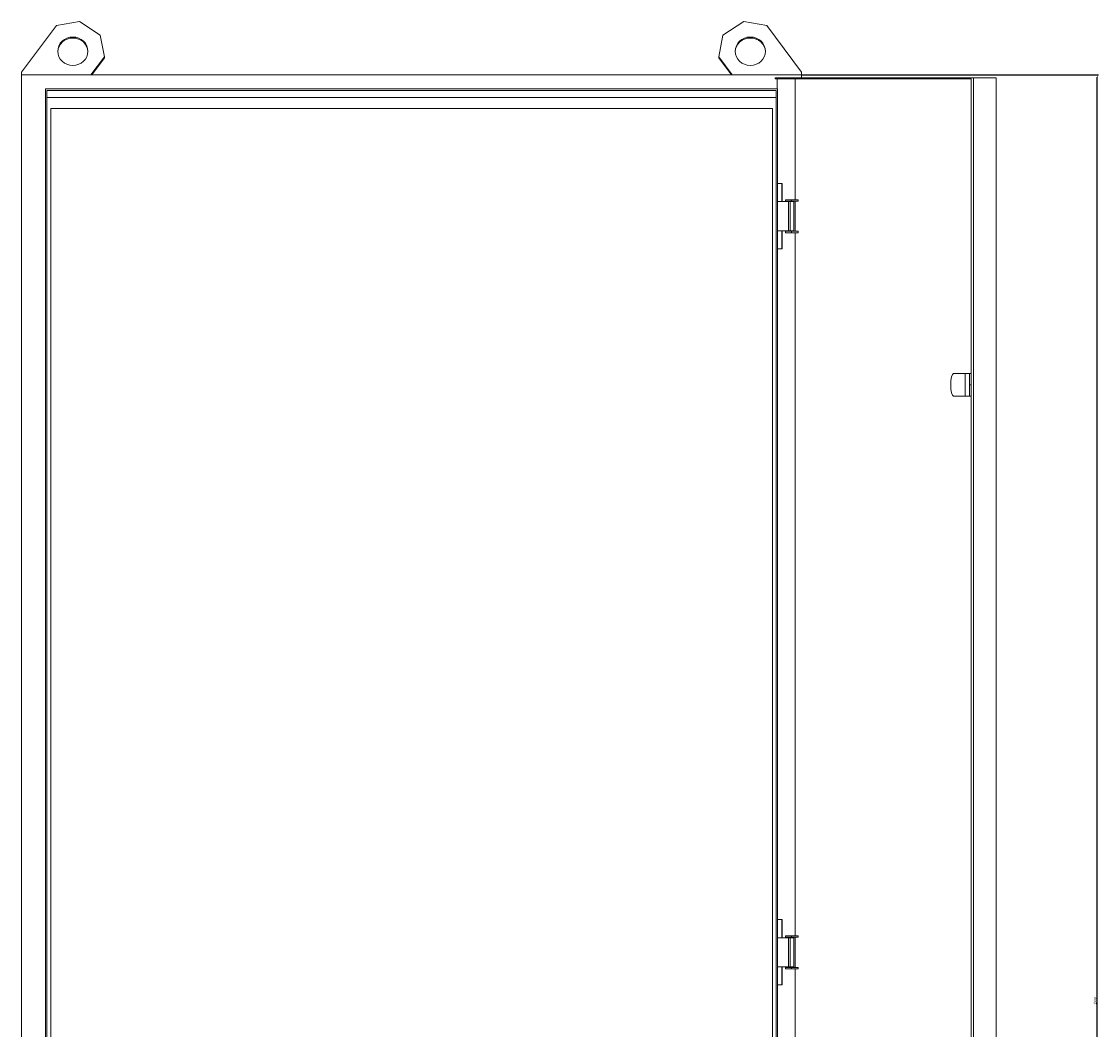
# Model space of a CAD drawing. Units: millimetres. Extents: x -408 to 2127, y -2558 to 932.
# Drawn here: x -408 to 696, y -102 to 932 of the extents above; entities that cross this region are included whole.
import ezdxf

# ---------------------------------------------------------------- set-up
doc = ezdxf.new("R2010")
doc.units = ezdxf.units.MM
doc.styles.get("Standard").update_dxf_attribs({"font": 'arial.ttf'})
doc.dimstyles.new('ISO-25', dxfattribs={"dimtxt": 2.5, "dimasz": 2.5, "dimexe": 1.25, "dimexo": 0.625, "dimtad": 1, "dimtxsty": 'Standard', "dimcen": 2.5, "dimadec": 0, "dimazin": 0, "dimtfac": 1, "dimtmove": 0, "dimatfit": 3, "dimfxl": 1, "dimarcsym": 0})

# ---------------------------------------------------------------- blocks, each defined once
blk = doc.blocks.new('A$C3F444C2F')
at = {"color": 0, "linetype": 'Continuous', "lineweight": 0, "extrusion": (0, 1, -2.22045e-16)}
for p, q in [((-2707.7, -991.9), (-2672, -944)), ((-2672, -944), (-2648.3, -940)), ((-2648.3, -940), (-2627, -954)), ((-1967.1, -940), (-1988.4, -954)), ((-1943.5, -944), (-1967.1, -940)), ((-1907.7, -991.9), (-1943.5, -944)), ((-2655.1, -957), (-2655.1, -956)), ((-2627, -954), (-2622.8, -976.3)), ((-1988.4, -954), (-1992.6, -976.3)), ((-1960.3, -957), (-1960.3, -956)), ((-2622.8, -976.3), (-2636.5, -994.7)), ((-2622.8, -977.3), (-2635.7, -994.7)), ((-2622.8, -977.3), (-2622.8, -976.3)), ((-1992.6, -976.3), (-1978.9, -994.7)), ((-1992.6, -977.3), (-1992.6, -976.3)), ((-1992.6, -977.3), (-1979.7, -994.7)), ((-2707.7, -994.7), (-2707.7, -991.9)), ((-1907.7, -994.7), (-1907.7, -991.9)), ((-2707.7, -994.7), (-2636.5, -994.7)), ((-2707.7, -994.7), (-2707.7, -2794.7)), ((-2636.5, -994.7), (-1978.9, -994.7)), ((-1978.9, -994.7), (-1907.7, -994.7)), ((-1935, -997.7), (-1731.3, -997.7)), ((-1935, -998.7), (-1935, -997.7)), ((-1935, -998.7), (-1733.9, -998.7)), ((-1932.9, -1009.1), (-1932.9, -998.7)), ((-1932.7, -998.7), (-1932.7, -1009.1)), ((-1914.3, -1122.8), (-1914.3, -998.7)), ((-1907.7, -994.7), (-1907.7, -997.7)), ((-1733.9, -998.7), (-1733.9, -2790.7)), ((-1731.3, -997.7), (-1708.1, -997.7)), ((-1731.3, -997.7), (-1731.3, -2791.7)), ((-1708.1, -997.7), (-1708.1, -2791.7)), ((-1932.3, -1009.1), (-2683.1, -1009.1)), ((-2683.1, -2781.1), (-2683.1, -1009.1)), ((-2681.7, -2779.7), (-2681.7, -1010.6)), ((-1933.7, -1010.6), (-2681.7, -1010.6)), ((-1933.7, -2779.7), (-1933.7, -1010.6)), ((-1932.3, -2781.1), (-1932.3, -1009.1)), ((-1933.7, -1018), (-2681.7, -1018)), ((-2677.7, -2764.5), (-2677.7, -1029.4)), ((-1937.7, -1029.4), (-2677.7, -1029.4)), ((-1937.7, -2764.5), (-1937.7, -1029.4)), ((-1932.3, -1106.2), (-1927.8, -1106.2)), ((-1928.1, -1106.2), (-1928.1, -1124.7)), ((-1927.8, -1106.2), (-1927.8, -1124.7)), ((-1932.3, -1124.7), (-1921.3, -1124.7)), ((-1918, -1122.8), (-1924.3, -1122.8)), ((-1924.3, -1124.2), (-1924.3, -1122.8)), ((-1918, -1124.2), (-1924.3, -1124.2)), ((-1919.3, -1124.7), (-1921.3, -1124.7)), ((-1921.3, -1154.7), (-1921.3, -1124.7)), ((-1915.7, -1124.7), (-1919.3, -1124.7)), ((-1919.3, -1154.7), (-1919.3, -1124.7)), ((-1918, -1124.2), (-1918, -1122.8)), ((-1918, -1122.8), (-1911.3, -1122.8)), ((-1918, -1124.2), (-1911.3, -1124.2)), ((-1915.7, -1154.7), (-1915.7, -1124.7)), ((-1914.3, -1155.2), (-1914.3, -1124.2)), ((-1911.3, -1124.2), (-1911.3, -1122.8)), ((-1932.3, -1154.7), (-1921.3, -1154.7)), ((-1928.1, -1154.7), (-1928.1, -1173.2)), ((-1927.8, -1154.7), (-1927.8, -1173.2)), ((-1918, -1155.2), (-1924.3, -1155.2)), ((-1924.3, -1156.6), (-1924.3, -1155.2)), ((-1918, -1156.6), (-1924.3, -1156.6)), ((-1919.3, -1154.7), (-1921.3, -1154.7)), ((-1915.7, -1154.7), (-1919.3, -1154.7)), ((-1918, -1156.6), (-1918, -1155.2)), ((-1918, -1155.2), (-1911.3, -1155.2)), ((-1918, -1156.6), (-1911.3, -1156.6)), ((-1914.3, -1877.8), (-1914.3, -1156.6)), ((-1911.3, -1156.6), (-1911.3, -1155.2)), ((-1927.8, -1173.2), (-1932.3, -1173.2)), ((-1739.9, -1301.2), (-1751.8, -1301.2)), ((-1739.9, -1301.2), (-1735.5, -1301.2)), ((-1739.9, -1324.2), (-1739.9, -1301.2)), ((-1735.5, -1324.2), (-1735.5, -1301.2)), ((-1735.5, -1301.2), (-1733.9, -1301.2)), ((-1735.5, -1312.7), (-1733.9, -1312.7)), ((-1751.8, -1324.2), (-1739.9, -1324.2)), ((-1739.9, -1324.2), (-1735.5, -1324.2)), ((-1735.5, -1324.2), (-1733.9, -1324.2)), ((-1932.3, -1861.2), (-1927.8, -1861.2)), ((-1928.1, -1861.2), (-1928.1, -1879.7)), ((-1927.8, -1861.2), (-1927.8, -1879.7)), ((-1932.3, -1879.7), (-1921.3, -1879.7)), ((-1918, -1877.8), (-1924.3, -1877.8)), ((-1924.3, -1879.2), (-1924.3, -1877.8)), ((-1918, -1879.2), (-1924.3, -1879.2)), ((-1919.3, -1879.7), (-1921.3, -1879.7)), ((-1921.3, -1909.7), (-1921.3, -1879.7)), ((-1915.7, -1879.7), (-1919.3, -1879.7)), ((-1919.3, -1909.7), (-1919.3, -1879.7)), ((-1918, -1879.2), (-1918, -1877.8)), ((-1918, -1877.8), (-1911.3, -1877.8)), ((-1918, -1879.2), (-1911.3, -1879.2)), ((-1915.7, -1909.7), (-1915.7, -1879.7)), ((-1914.3, -1910.2), (-1914.3, -1879.2)), ((-1911.3, -1879.2), (-1911.3, -1877.8)), ((-1932.3, -1909.7), (-1921.3, -1909.7)), ((-1928.1, -1909.7), (-1928.1, -1928.2)), ((-1927.8, -1909.7), (-1927.8, -1928.2)), ((-1918, -1910.2), (-1924.3, -1910.2)), ((-1924.3, -1911.6), (-1924.3, -1910.2)), ((-1919.3, -1909.7), (-1921.3, -1909.7)), ((-1915.7, -1909.7), (-1919.3, -1909.7)), ((-1918, -1911.6), (-1918, -1910.2)), ((-1918, -1910.2), (-1911.3, -1910.2)), ((-1911.3, -1911.6), (-1911.3, -1910.2)), ((-1918, -1911.6), (-1924.3, -1911.6)), ((-1918, -1911.6), (-1911.3, -1911.6)), ((-1914.3, -2632.8), (-1914.3, -1911.6)), ((-1927.8, -1928.2), (-1932.3, -1928.2))]:
    blk.add_line(p, q, dxfattribs=at)
at = {"color": 0, "linetype": 'Continuous', "lineweight": 0, "extrusion": (0, -2.22045e-16, -1)}
for centre, major_axis, start_param in [((-2655.1, -970.5), (-15.5, 0), -1.570796), ((-2655.1, -971.5), (-15.5, 0), 0.03523), ((-2655.1, -970.5), (15.5, 0), -1.570796)]:
    blk.add_ellipse(centre, major_axis=major_axis, ratio=0.939693, start_param=start_param, end_param=1.570796, dxfattribs=at)
at = {"color": 0, "linetype": 'Continuous', "lineweight": 0, "extrusion": (-3.50325e-46, -2.22045e-16, -1)}
blk.add_ellipse((-2655.1, -971.5), major_axis=(15.5, 0), ratio=0.939693, start_param=-1.570796, end_param=-0.03523, dxfattribs=at)
at = {"color": 0, "linetype": 'Continuous', "lineweight": 0}
for centre, major_axis, ratio, start_param, end_param in [((-1960.3, -970.5), (-15.5, 0), 0.939693, -1.570796, 1.570796), ((-1960.3, -971.5), (-15.5, 0), 0.939693, -1.570796, -0.03523), ((-1960.3, -970.5), (15.5, 0), 0.939693, -1.570796, 1.570796), ((-1960.3, -971.5), (15.5, 0), 0.939693, 0.03523, 1.570796), ((-1751.8, -1312.7), (0, 11.5), 0.258819, 0, 1.570796), ((-1751.8, -1312.7), (0, -11.5), 0.258819, -1.570796, 0)]:
    blk.add_ellipse(centre, major_axis=major_axis, ratio=ratio, start_param=start_param, end_param=end_param, dxfattribs=at)
blk = doc.blocks.new('*D8')
at = {"color": 0, "lineweight": -2, "transparency": 16777216}
for p, q in [((392.5, 877.1), (696.3, 877.1)), ((695, -1020.4), (695, 874.6)), ((392.5, -1022.9), (696.3, -1022.9))]:
    blk.add_line(p, q, dxfattribs=at)
at = {"color": 0, "transparency": 16777216}
for points in [[(694.6, 874.6), (695.5, 874.6), (695, 877.1)], [(694.6, -1020.4), (695.5, -1020.4), (695, -1022.9)]]:
    blk.add_solid(points, dxfattribs=at)
at = {"layer": 'Defpoints', "color": 0, "transparency": 16777216}
for p in [(391.9, 877.1), (695, 877.1), (391.9, -1022.9)]:
    blk.add_point(p, dxfattribs=at)
at = {"color": 0, "transparency": 16777216, "insert": (693.1, -72.9), "char_height": 2.5, "attachment_point": 5, "rotation": 90}
blk.add_mtext('1900', dxfattribs=at)

msp = doc.modelspace()

# ---------------------------------------------------------------- block references
msp.add_blockref('A$C3F444C2F', (2299.586, 1871.814))

# ---------------------------------------------------------------- dimensions: what is measured, and where the dimension line sits
at = {"color": 8}
dim = msp.add_linear_dim(base=(695.046, 877.128), p1=(391.87, -1022.872), p2=(391.87, 877.128), angle=90, dimstyle='ISO-25', dxfattribs=at)
dim.commit()
dim.dimension.update_dxf_attribs({"geometry": '*D8', "text_midpoint": (693.145, -72.872)})

doc.saveas('drawing.dxf')
